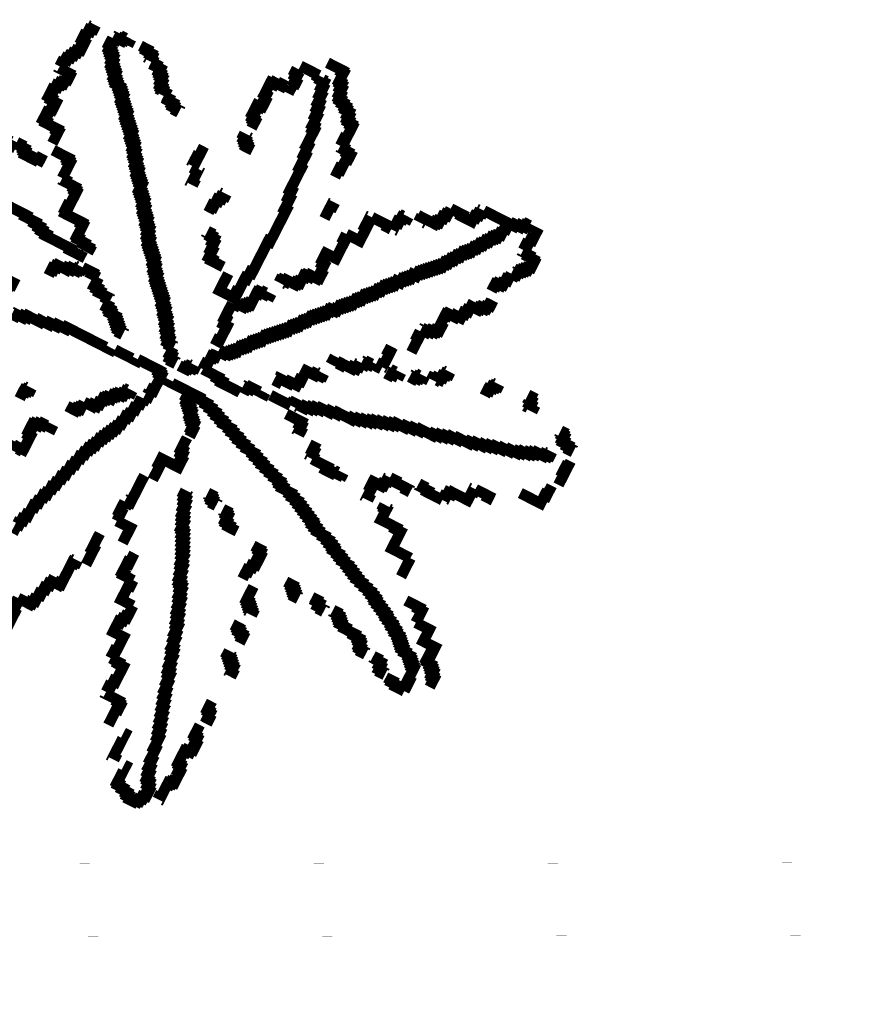
# Model space of a CAD drawing. Units: feet. Extents: x -491818 to -286365, y 123490 to 255537.
# Drawn here: x -363273 to -360378, y 184794 to 188181 of the extents above; entities that cross this region are included whole.
import ezdxf

# ---------------------------------------------------------------- set-up
doc = ezdxf.new("R2010")
doc.units = ezdxf.units.FT
doc.header["$LTSCALE"] = 20
doc.header["$MEASUREMENT"] = 0
for name, color, linetype, lineweight in [('10', 7, 'Continuous', 0), ('4', 7, 'Continuous', 0), ('9', 7, 'Continuous', 0)]:
    doc.layers.add(name, color=color, linetype=linetype, lineweight=lineweight)

# ---------------------------------------------------------------- blocks, each defined once
blk = doc.blocks.new('JARDIN')
at = {"layer": '4', "color": 3, "linetype": 'Continuous', "lineweight": 0, "const_width": 0.05}
for points in [[(-0.0447, 1.5464), (0.0335, 1.5464), (0.0335, 1.5377), (0.0421, 1.5377), (0.0421, 1.4943), (0.0508, 1.4943), (0.0508, 1.4856), (0.0595, 1.4856), (0.0595, 1.4682), (0.0682, 1.4682), (0.0682, 1.4422), (0.0769, 1.4422), (0.0769, 1.4248), (0.0856, 1.4248), (0.0856, 1.4161), (0.103, 1.4161), (0.103, 1.4074), (0.1203, 1.4074), (0.1203, 1.3987), (0.129, 1.3987), (0.129, 1.39), (0.1464, 1.39), (0.1464, 1.3727), (0.1551, 1.3727), (0.1551, 1.3553), (0.1638, 1.3553), (0.1638, 1.3466), (0.1811, 1.3466), (0.1811, 1.3379), (0.1898, 1.3379), (0.1898, 1.3205)], [(-0.149, 1.4769), (-0.0534, 1.4769)], [(-0.0534, 1.4769), (-0.0534, 1.4682), (-0.0361, 1.4682), (-0.0361, 1.4595), (-0.0187, 1.4595), (-0.0187, 1.4335), (-0.01, 1.4335), (-0.01, 1.3987), (-0.0013, 1.3987), (-0.0013, 1.364), (0.0074, 1.364), (0.0074, 1.3379), (0.0161, 1.3379), (0.0161, 1.3032), (0.0248, 1.3032), (0.0248, 1.2597), (0.0335, 1.2597), (0.0335, 1.2423), (0.0421, 1.2423), (0.0421, 1.1642), (0.0508, 1.1642), (0.0508, 1.1207), (0.0595, 1.1207), (0.0595, 1.0599), (0.0682, 1.0599), (0.0682, 0.947), (0.0769, 0.947), (0.0769, 0.9122), (0.0856, 0.9122), (0.0856, 0.8601), (0.0943, 0.8601), (0.0943, 0.695), (0.0856, 0.695), (0.0856, 0.5299), (0.0769, 0.5299), (0.0769, 0.4952), (0.0682, 0.4952), (0.0682, 0.417), (0.0595, 0.417), (0.0595, 0.3909), (0.0508, 0.3909)], [(-0.1577, 1.4595), (-0.1577, 1.4422), (-0.149, 1.4422), (-0.149, 1.4248), (-0.1403, 1.4248), (-0.1403, 1.3987), (-0.1316, 1.3987), (-0.1316, 1.3727)], [(-0.1403, 1.3727), (-0.1403, 1.364), (-0.1837, 1.364), (-0.1837, 1.3553), (-0.2185, 1.3553), (-0.2185, 1.3466), (-0.2359, 1.3466), (-0.2359, 1.2858), (-0.2272, 1.2858), (-0.2272, 1.2597), (-0.2185, 1.2597), (-0.2185, 1.2337), (-0.2272, 1.2337), (-0.2272, 1.225), (-0.2446, 1.225), (-0.2446, 1.1815), (-0.2359, 1.1815), (-0.2359, 1.1642), (-0.2272, 1.1642), (-0.2272, 1.1555), (-0.2185, 1.1555), (-0.2185, 1.1207)], [(0.1898, 1.3205), (0.1898, 1.2684), (0.1811, 1.2684), (0.1811, 1.2337)], [(1.1455, 1.3118), (1.1455, 1.3032), (1.1107, 1.3032), (1.1107, 1.2945), (1.102, 1.2945), (1.102, 1.2858), (1.0847, 1.2858), (1.0847, 1.2771), (1.0586, 1.2771), (1.0586, 1.2684), (1.0325, 1.2684)], [(1.1629, 1.3118), (1.1629, 1.251), (1.1542, 1.251), (1.1542, 1.2163), (1.1455, 1.2163), (1.1455, 1.1902)], [(1.0325, 1.2684), (1.0325, 1.2423), (1.0238, 1.2423), (1.0238, 1.2076), (1.0152, 1.2076), (1.0152, 1.1902), (1.0065, 1.1902), (1.0065, 1.1815), (0.9978, 1.1815), (0.9978, 1.1728), (0.9891, 1.1728), (0.9891, 1.1555), (0.9804, 1.1555), (0.9804, 1.1468), (0.9717, 1.1468), (0.9717, 1.1294), (0.963, 1.1294), (0.963, 1.1207), (0.9543, 1.1207), (0.9543, 1.1033), (0.9457, 1.1033), (0.9457, 1.0946), (0.937, 1.0946), (0.937, 1.0773), (0.9283, 1.0773), (0.9283, 1.0686), (0.9196, 1.0686), (0.9196, 1.0599), (0.9109, 1.0599), (0.9109, 1.0512), (0.9022, 1.0512), (0.9022, 1.0338), (0.8935, 1.0338), (0.8935, 1.0251), (0.8848, 1.0251), (0.8848, 1.0078), (0.8762, 1.0078), (0.8762, 0.9991), (0.8675, 0.9991), (0.8675, 0.9817), (0.8588, 0.9817), (0.8588, 0.973), (0.8501, 0.973), (0.8501, 0.9556), (0.8414, 0.9556), (0.8414, 0.947), (0.8327, 0.947), (0.8327, 0.9383), (0.824, 0.9383), (0.824, 0.9296), (0.8153, 0.9296), (0.8153, 0.9209), (0.8067, 0.9209), (0.8067, 0.9122), (0.798, 0.9122), (0.798, 0.9035), (0.7893, 0.9035), (0.7893, 0.8948), (0.7806, 0.8948), (0.7806, 0.8861), (0.7719, 0.8861), (0.7719, 0.8775), (0.7632, 0.8775), (0.7632, 0.8601), (0.7458, 0.8601), (0.7458, 0.8427), (0.7372, 0.8427), (0.7372, 0.834), (0.7285, 0.834), (0.7285, 0.8253), (0.7198, 0.8253), (0.7198, 0.8166), (0.7111, 0.8166), (0.7111, 0.7993), (0.6937, 0.7993), (0.6937, 0.7819), (0.685, 0.7819), (0.685, 0.7732), (0.6763, 0.7732), (0.6763, 0.7645), (0.6677, 0.7645), (0.6677, 0.7558), (0.659, 0.7558), (0.659, 0.7471), (0.6503, 0.7471), (0.6503, 0.7298), (0.6416, 0.7298), (0.6416, 0.7211), (0.6329, 0.7211), (0.6329, 0.7037), (0.6242, 0.7037), (0.6242, 0.695), (0.6155, 0.695), (0.6155, 0.6863), (0.6068, 0.6863), (0.6068, 0.6776), (0.5982, 0.6776), (0.5982, 0.669), (0.5895, 0.669), (0.5895, 0.6516), (0.5808, 0.6516), (0.5808, 0.6429), (0.5721, 0.6429), (0.5721, 0.6342), (0.5634, 0.6342), (0.5634, 0.6168), (0.5547, 0.6168), (0.5547, 0.6081), (0.546, 0.6081), (0.546, 0.5995), (0.5373, 0.5995), (0.5373, 0.5908), (0.5287, 0.5908), (0.5287, 0.5821), (0.52, 0.5821), (0.52, 0.5734), (0.5113, 0.5734), (0.5113, 0.556), (0.5026, 0.556), (0.5026, 0.5473), (0.4852, 0.5473), (0.4852, 0.5386), (0.4765, 0.5386), (0.4765, 0.5213), (0.4678, 0.5213), (0.4678, 0.5126), (0.4591, 0.5126), (0.4591, 0.5039), (0.4505, 0.5039), (0.4505, 0.4952), (0.4418, 0.4952), (0.4418, 0.4865), (0.4331, 0.4865), (0.4331, 0.4778), (0.4244, 0.4778), (0.4244, 0.4691), (0.4157, 0.4691), (0.4157, 0.4518), (0.407, 0.4518), (0.407, 0.4431), (0.3983, 0.4431), (0.3983, 0.4344), (0.3896, 0.4344), (0.3896, 0.417), (0.381, 0.417), (0.381, 0.4083), (0.3723, 0.4083), (0.3723, 0.3996), (0.3636, 0.3996), (0.3636, 0.3909), (0.3549, 0.3909), (0.3549, 0.3736), (0.3462, 0.3736), (0.3462, 0.3649), (0.3375, 0.3649), (0.3375, 0.3562), (0.3288, 0.3562), (0.3288, 0.3475), (0.3201, 0.3475), (0.3201, 0.3388), (0.3115, 0.3388), (0.3115, 0.3301), (0.3028, 0.3301), (0.3028, 0.3214), (0.2941, 0.3214), (0.2941, 0.3128), (0.2854, 0.3128), (0.2854, 0.3041), (0.2767, 0.3041), (0.2767, 0.2954), (0.268, 0.2954), (0.268, 0.278), (0.2593, 0.278), (0.2593, 0.2693), (0.2506, 0.2693), (0.2506, 0.2606), (0.242, 0.2606), (0.242, 0.2519), (0.2333, 0.2519), (0.2333, 0.2433), (0.2246, 0.2433), (0.2246, 0.2259), (0.2159, 0.2259), (0.2159, 0.2172), (0.2072, 0.2172), (0.2072, 0.2085), (0.1985, 0.2085), (0.1985, 0.1998), (0.1898, 0.1998), (0.1898, 0.1824), (0.1811, 0.1824), (0.1811, 0.1738), (0.1725, 0.1738), (0.1725, 0.1651), (0.1638, 0.1651), (0.1638, 0.1564), (0.1551, 0.1564), (0.1551, 0.1477), (0.1377, 0.1477), (0.1377, 0.139), (0.1116, 0.139)], [(0.9022, 1.2684), (0.9022, 1.2597), (0.8935, 1.2597), (0.8935, 1.2423), (0.8848, 1.2423), (0.8848, 1.225), (0.8762, 1.225), (0.8762, 1.1989), (0.8675, 1.1989)], [(0.9022, 1.2684), (1.0325, 1.2684)], [(-1.0699, 1.2163), (-1.0699, 1.1989), (-1.0786, 1.1989), (-1.0786, 1.1815), (-1.0873, 1.1815), (-1.0873, 1.1468), (-1.0959, 1.1468), (-1.0959, 1.1294), (-1.0873, 1.1294), (-1.0873, 1.1207), (-1.0786, 1.1207), (-1.0786, 1.086), (-1.0873, 1.086), (-1.0873, 1.0686), (-1.0959, 1.0686), (-1.0959, 1.0512), (-1.1046, 1.0512), (-1.1046, 1.0338), (-1.1133, 1.0338), (-1.1133, 1.0165), (-1.122, 1.0165), (-1.122, 0.9904), (-1.1307, 0.9904), (-1.1307, 0.973)], [(-0.8961, 1.2337), (-0.8961, 1.225), (-0.9222, 1.225), (-0.9222, 1.2163), (-0.9309, 1.2163), (-0.9309, 1.2076), (-0.9569, 1.2076), (-0.9569, 1.1989), (-0.9743, 1.1989)], [(-0.9743, 1.1989), (-0.9743, 1.1642), (-0.9656, 1.1642), (-0.9656, 1.1468), (-0.9569, 1.1468), (-0.9569, 1.1381), (-0.9483, 1.1381), (-0.9483, 1.1294), (-0.9396, 1.1294), (-0.9396, 1.1207), (-0.9309, 1.1207), (-0.9309, 1.1033), (-0.9222, 1.1033), (-0.9222, 1.086), (-0.9135, 1.086), (-0.9135, 1.0773), (-0.9048, 1.0773), (-0.9048, 1.0686), (-0.8961, 1.0686), (-0.8961, 1.0599), (-0.8874, 1.0599), (-0.8874, 1.0425), (-0.8788, 1.0425), (-0.8788, 1.0338), (-0.8701, 1.0338), (-0.8701, 1.0251), (-0.8614, 1.0251), (-0.8614, 1.0165), (-0.844, 1.0165), (-0.844, 1.0078), (-0.8353, 1.0078), (-0.8353, 0.9991), (-0.8266, 0.9991), (-0.8266, 0.9904), (-0.8179, 0.9904), (-0.8179, 0.9817), (-0.8093, 0.9817), (-0.8093, 0.9643), (-0.8006, 0.9643), (-0.8006, 0.9556), (-0.7919, 0.9556), (-0.7919, 0.947), (-0.7832, 0.947), (-0.7832, 0.9383), (-0.7745, 0.9383), (-0.7745, 0.9296), (-0.7658, 0.9296), (-0.7658, 0.9209), (-0.7571, 0.9209), (-0.7571, 0.9035), (-0.7484, 0.9035), (-0.7484, 0.8948), (-0.7398, 0.8948), (-0.7398, 0.8861), (-0.7311, 0.8861), (-0.7311, 0.8775), (-0.7224, 0.8775), (-0.7224, 0.8688), (-0.7137, 0.8688), (-0.7137, 0.8601), (-0.705, 0.8601), (-0.705, 0.8514), (-0.6963, 0.8514), (-0.6963, 0.834), (-0.6876, 0.834), (-0.6876, 0.8253), (-0.6789, 0.8253), (-0.6789, 0.8166), (-0.6703, 0.8166), (-0.6703, 0.808), (-0.6616, 0.808), (-0.6616, 0.7906), (-0.6529, 0.7906), (-0.6529, 0.7819), (-0.6442, 0.7819), (-0.6442, 0.7645), (-0.6355, 0.7645), (-0.6355, 0.7558), (-0.6268, 0.7558), (-0.6268, 0.7471), (-0.6181, 0.7471), (-0.6181, 0.7298), (-0.6094, 0.7298), (-0.6094, 0.7211), (-0.6008, 0.7211), (-0.6008, 0.7124), (-0.5921, 0.7124), (-0.5921, 0.695), (-0.5834, 0.695), (-0.5834, 0.6863), (-0.5747, 0.6863), (-0.5747, 0.6776), (-0.566, 0.6776), (-0.566, 0.669), (-0.5573, 0.669), (-0.5573, 0.6603), (-0.5486, 0.6603), (-0.5486, 0.6342), (-0.5399, 0.6342), (-0.5399, 0.6255), (-0.5312, 0.6255), (-0.5312, 0.6168), (-0.5226, 0.6168), (-0.5226, 0.6081), (-0.5139, 0.6081), (-0.5139, 0.5995), (-0.5052, 0.5995), (-0.5052, 0.5821), (-0.4965, 0.5821), (-0.4965, 0.5734), (-0.4878, 0.5734), (-0.4878, 0.556), (-0.4791, 0.556), (-0.4791, 0.5473), (-0.4704, 0.5473), (-0.4704, 0.5386), (-0.4617, 0.5386), (-0.4617, 0.5299), (-0.4531, 0.5299), (-0.4531, 0.5126), (-0.4444, 0.5126), (-0.4444, 0.5039), (-0.4357, 0.5039), (-0.4357, 0.4952), (-0.427, 0.4952), (-0.427, 0.4778), (-0.4183, 0.4778), (-0.4183, 0.4604), (-0.4096, 0.4604), (-0.4096, 0.4518), (-0.4009, 0.4518), (-0.4009, 0.4344), (-0.3922, 0.4344), (-0.3922, 0.4257), (-0.3836, 0.4257), (-0.3836, 0.417), (-0.3749, 0.417), (-0.3749, 0.4083), (-0.3662, 0.4083), (-0.3662, 0.3996), (-0.3575, 0.3996), (-0.3575, 0.3909), (-0.3488, 0.3909), (-0.3488, 0.3823), (-0.3401, 0.3823), (-0.3401, 0.3649), (-0.3314, 0.3649), (-0.3314, 0.3562), (-0.3227, 0.3562), (-0.3227, 0.3388), (-0.3141, 0.3388), (-0.3141, 0.3301), (-0.3054, 0.3301), (-0.3054, 0.3214), (-0.2967, 0.3214), (-0.2967, 0.3041), (-0.288, 0.3041), (-0.288, 0.2954), (-0.2793, 0.2954), (-0.2793, 0.2867), (-0.2706, 0.2867), (-0.2706, 0.278), (-0.2619, 0.278), (-0.2619, 0.2693), (-0.2532, 0.2693), (-0.2532, 0.2606), (-0.2446, 0.2606), (-0.2446, 0.2519), (-0.2359, 0.2519), (-0.2359, 0.2433), (-0.2272, 0.2433), (-0.2272, 0.2346), (-0.2185, 0.2346), (-0.2185, 0.2172), (-0.2098, 0.2172), (-0.2098, 0.2085), (-0.2011, 0.2085), (-0.2011, 0.1998), (-0.1924, 0.1998), (-0.1924, 0.1824), (-0.1837, 0.1824), (-0.1837, 0.1738), (-0.1751, 0.1738), (-0.1751, 0.1651), (-0.1664, 0.1651), (-0.1664, 0.1477), (-0.1577, 0.1477), (-0.1577, 0.139), (-0.149, 0.139), (-0.149, 0.1216), (-0.1403, 0.1216), (-0.1403, 0.1129), (-0.1316, 0.1129), (-0.1316, 0.0956), (-0.1229, 0.0956), (-0.1229, 0.0869), (-0.1142, 0.0869), (-0.1142, 0.0695), (-0.0969, 0.0695), (-0.0969, 0.0608), (-0.0795, 0.0608)], [(-0.844, 1.225), (-0.8093, 1.225), (-0.8093, 1.2163), (-0.7832, 1.2163), (-0.7832, 1.2076), (-0.7745, 1.2076), (-0.7745, 1.1902), (-0.7658, 1.1902), (-0.7658, 1.1815)], [(0.1811, 1.2337), (0.1985, 1.2337), (0.1985, 1.225), (0.2246, 1.225), (0.2246, 1.2163), (0.242, 1.2163), (0.242, 1.1989), (0.2333, 1.1989), (0.2333, 1.1381), (0.2246, 1.1381), (0.2246, 1.0946)], [(0.7632, 1.2076), (0.7632, 1.1728), (0.7545, 1.1728), (0.7545, 1.1555), (0.7458, 1.1555), (0.7458, 1.1294), (0.7372, 1.1294), (0.7372, 1.1207), (0.7285, 1.1207), (0.7285, 1.112), (0.6677, 1.112), (0.6677, 1.0946), (0.659, 1.0946), (0.659, 1.086)], [(0.7632, 1.2076), (0.824, 1.2076), (0.824, 1.1989), (0.8675, 1.1989)], [(-0.7658, 1.1815), (-0.7398, 1.1815), (-0.7398, 1.1728), (-0.7137, 1.1728), (-0.7137, 1.1555), (-0.705, 1.1555), (-0.705, 1.1468), (-0.6963, 1.1468), (-0.6963, 1.1381), (-0.6876, 1.1381), (-0.6876, 1.1207), (-0.6789, 1.1207), (-0.6789, 1.1033), (-0.6703, 1.1033), (-0.6703, 1.0946), (-0.6616, 1.0946), (-0.6616, 1.086), (-0.6442, 1.086), (-0.6442, 1.0686)], [(1.1455, 1.1902), (1.1542, 1.1902), (1.1542, 1.1815), (1.1802, 1.1815), (1.1802, 1.1728), (1.2063, 1.1728), (1.2063, 1.1642), (1.215, 1.1642), (1.215, 1.1555)], [(1.215, 1.1555), (1.215, 1.1381), (1.2063, 1.1381), (1.2063, 1.1207), (1.1976, 1.1207), (1.1976, 1.112), (1.1889, 1.112), (1.1889, 1.1033), (1.1802, 1.1033), (1.1802, 1.0946), (1.1715, 1.0946), (1.1715, 1.0773), (1.1629, 1.0773), (1.1629, 1.0686), (1.1455, 1.0686)], [(-0.6442, 1.0686), (-0.6181, 1.0686), (-0.6181, 1.0599), (-0.5921, 1.0599), (-0.5921, 1.0512), (-0.5834, 1.0512), (-0.5834, 1.0425), (-0.5573, 1.0425), (-0.5573, 1.0338), (-0.5486, 1.0338)], [(-0.2359, 1.086), (-0.2359, 1.0773), (-0.2272, 1.0773), (-0.2272, 1.0599), (-0.2185, 1.0599), (-0.2185, 1.0512), (-0.2098, 1.0512), (-0.2098, 1.0425), (-0.2011, 1.0425), (-0.2011, 1.0338), (-0.1924, 1.0338), (-0.1924, 1.0078)], [(0.6068, 1.086), (0.6068, 1.0773), (0.5895, 1.0773), (0.5895, 1.0686), (0.5808, 1.0686), (0.5808, 1.0425), (0.5721, 1.0425), (0.5721, 1.0078), (0.5634, 1.0078), (0.5634, 0.9991)], [(1.1455, 1.0686), (1.1455, 1.0338), (1.1368, 1.0338), (1.1368, 1.0078), (1.1281, 1.0078), (1.1281, 0.9991), (1.1107, 0.9991), (1.1107, 0.9904), (1.102, 0.9904), (1.102, 0.9556)], [(-1.1307, 0.973), (-1.122, 0.973), (-1.122, 0.9643), (-1.0786, 0.9643), (-1.0786, 0.9556), (-1.0699, 0.9556), (-1.0699, 0.9383), (-1.0786, 0.9383), (-1.0786, 0.9122), (-1.0873, 0.9122), (-1.0873, 0.9035), (-1.0959, 0.9035), (-1.0959, 0.8861), (-1.1046, 0.8861), (-1.1046, 0.8601), (-1.1133, 0.8601), (-1.1133, 0.8253), (-1.0959, 0.8253), (-1.0959, 0.8166), (-1.0699, 0.8166), (-1.0699, 0.808)], [(0.2767, 0.9904), (0.2767, 0.973), (0.268, 0.973), (0.268, 0.9035)], [(0.4591, 1.0078), (0.4591, 0.9991), (0.4505, 0.9991), (0.4505, 0.9556), (0.4591, 0.9556), (0.4591, 0.8861), (0.3896, 0.8861)], [(0.4591, 1.0078), (0.546, 1.0078), (0.546, 0.9991), (0.5634, 0.9991)], [(-0.3749, 0.947), (-0.3749, 0.8861), (-0.3836, 0.8861), (-0.3836, 0.8601), (-0.3749, 0.8601), (-0.3749, 0.8427)], [(0.3896, 0.8861), (0.3896, 0.8601), (0.3983, 0.8601), (0.3983, 0.7645), (0.3462, 0.7645), (0.3462, 0.7558)], [(1.1281, 0.9209), (1.1281, 0.8948), (1.1194, 0.8948), (1.1194, 0.8775), (1.1107, 0.8775), (1.1107, 0.8688), (1.0934, 0.8688), (1.0934, 0.8601), (1.0847, 0.8601), (1.0847, 0.8514), (1.0499, 0.8514), (1.0499, 0.8253), (1.0412, 0.8253), (1.0412, 0.808), (1.0325, 0.808), (1.0325, 0.7819), (1.0065, 0.7819), (1.0065, 0.7732), (0.9717, 0.7732), (0.9717, 0.7645), (0.963, 0.7645), (0.963, 0.7471)], [(-0.3575, 0.8427), (-0.3575, 0.834), (-0.3488, 0.834), (-0.3488, 0.7732), (-0.3401, 0.7732), (-0.3401, 0.7645)], [(-1.0699, 0.808), (-1.0699, 0.7819), (-1.0786, 0.7819), (-1.0786, 0.7558), (-1.0873, 0.7558), (-1.0873, 0.7298)], [(-0.1837, 0.7993), (-0.1837, 0.7906), (-0.1924, 0.7906), (-0.1924, 0.7732), (-0.2011, 0.7732), (-0.2011, 0.7558), (-0.2098, 0.7558), (-0.2098, 0.7211), (-0.2185, 0.7211), (-0.2185, 0.6863)], [(0.3462, 0.7558), (0.3462, 0.7298), (0.3549, 0.7298), (0.3549, 0.7124), (0.3636, 0.7124), (0.3636, 0.669), (0.3723, 0.669), (0.3723, 0.6516), (0.3636, 0.6516), (0.3636, 0.6429), (0.3288, 0.6429), (0.3288, 0.6342), (0.3115, 0.6342), (0.3115, 0.6255), (0.3028, 0.6255), (0.3028, 0.5908), (0.2941, 0.5908), (0.2941, 0.5821), (0.2854, 0.5821), (0.2854, 0.5734), (0.242, 0.5734), (0.242, 0.5647), (0.2246, 0.5647), (0.2246, 0.556), (0.2159, 0.556), (0.2159, 0.5473)], [(0.963, 0.7471), (0.963, 0.7037), (0.9717, 0.7037), (0.9717, 0.6863), (0.963, 0.6863), (0.963, 0.6776), (0.9543, 0.6776), (0.9543, 0.669), (0.937, 0.669), (0.937, 0.6603), (0.9196, 0.6603), (0.9196, 0.6516), (0.9022, 0.6516), (0.9022, 0.6429), (0.8935, 0.6429)], [(-1.0873, 0.7298), (-1.0873, 0.7211), (-1.0699, 0.7211), (-1.0699, 0.7124), (-1.0091, 0.7124), (-1.0091, 0.7037), (-1.0004, 0.7037), (-1.0004, 0.6429)], [(-0.983, 0.6168), (-0.9048, 0.6168), (-0.9048, 0.6081), (-0.8961, 0.6081), (-0.8961, 0.5995), (-0.8874, 0.5995), (-0.8874, 0.5213)], [(-0.1837, 0.6081), (-0.1751, 0.6081), (-0.1751, 0.5995), (-0.1577, 0.5995), (-0.1577, 0.5908), (-0.1403, 0.5908), (-0.1403, 0.5734), (-0.1316, 0.5734), (-0.1316, 0.5386), (-0.1229, 0.5386), (-0.1229, 0.5039), (-0.1056, 0.5039), (-0.1056, 0.4952), (-0.0447, 0.4952)], [(0.8935, 0.6429), (0.8935, 0.6168), (0.9022, 0.6168), (0.9022, 0.5386)], [(1.4669, 0.6081), (1.4843, 0.6081), (1.4843, 0.5908), (1.493, 0.5908), (1.493, 0.5734), (1.5017, 0.5734), (1.5017, 0.556), (1.519, 0.556), (1.519, 0.5473)], [(-1.1481, 0.5734), (-1.1481, 0.5647), (-1.1655, 0.5647), (-1.1655, 0.5473), (-1.1741, 0.5473), (-1.1741, 0.5386), (-1.1828, 0.5386), (-1.1828, 0.5213), (-1.2176, 0.5213), (-1.2176, 0.5299), (-1.2263, 0.5299), (-1.2263, 0.5386), (-1.2436, 0.5386), (-1.2436, 0.5473), (-1.2523, 0.5473), (-1.2523, 0.556), (-1.261, 0.556), (-1.261, 0.5647), (-1.2871, 0.5647)], [(-1.1481, 0.5734), (-1.1307, 0.5734), (-1.1307, 0.5647), (-1.1046, 0.5647), (-1.1046, 0.556), (-1.0959, 0.556), (-1.0959, 0.5473), (-1.0873, 0.5473), (-1.0873, 0.5386), (-1.0438, 0.5386), (-1.0438, 0.5473), (-1.0178, 0.5473), (-1.0178, 0.556), (-0.9917, 0.556)], [(1.3279, 0.5908), (1.3279, 0.5821), (1.3192, 0.5821), (1.3192, 0.5734), (1.3105, 0.5734), (1.3105, 0.5647), (1.3019, 0.5647), (1.3019, 0.5473), (1.2932, 0.5473), (1.2932, 0.5386), (1.2671, 0.5386)], [(-0.8874, 0.5213), (-0.8701, 0.5213), (-0.8701, 0.5126), (-0.8179, 0.5126), (-0.8179, 0.5039), (-0.8093, 0.5039), (-0.8093, 0.4952), (-0.8006, 0.4952), (-0.8006, 0.417), (-0.8093, 0.417), (-0.8093, 0.3996), (-0.8006, 0.3996), (-0.8006, 0.3823), (-0.7137, 0.3823), (-0.7137, 0.3736), (-0.705, 0.3736), (-0.705, 0.3128), (-0.6963, 0.3128), (-0.6963, 0.3041), (-0.6616, 0.3041), (-0.6616, 0.2954), (-0.6355, 0.2954), (-0.6355, 0.2867), (-0.6268, 0.2867), (-0.6268, 0.2693)], [(0.8067, 0.5213), (0.8067, 0.4952), (0.8153, 0.4952), (0.8153, 0.4257), (0.8067, 0.4257), (0.8067, 0.417)], [(1.102, 0.5386), (1.102, 0.5299), (1.0934, 0.5299), (1.0934, 0.5213), (1.0847, 0.5213), (1.0847, 0.5039), (1.076, 0.5039), (1.076, 0.4865), (1.0586, 0.4865), (1.0586, 0.4778), (1.0412, 0.4778), (1.0412, 0.4691)], [(1.771, 0.4691), (1.7536, 0.4691), (1.7536, 0.4778), (1.7362, 0.4778), (1.7362, 0.4865), (1.7102, 0.4865), (1.7102, 0.4952), (1.7015, 0.4952), (1.7015, 0.5126), (1.6928, 0.5126), (1.6928, 0.5213), (1.6841, 0.5213), (1.6841, 0.5299), (1.6754, 0.5299)], [(-0.01, 0.4778), (-0.01, 0.3909), (0.0508, 0.3909)], [(0.2072, 0.4865), (0.2072, 0.4778), (0.1811, 0.4778), (0.1811, 0.4691), (0.1551, 0.4691), (0.1551, 0.4604), (0.1464, 0.4604), (0.1464, 0.3996), (0.1377, 0.3996), (0.1377, 0.3909), (0.129, 0.3909), (0.129, 0.3823), (0.1203, 0.3823), (0.1203, 0.3736), (0.0856, 0.3736), (0.0856, 0.3649), (0.0682, 0.3649)], [(0.9022, 0.4344), (0.9022, 0.4257), (0.8762, 0.4257), (0.8762, 0.4083), (0.8588, 0.4083), (0.8588, 0.3996), (0.8414, 0.3996)], [(1.0065, 0.4691), (1.0065, 0.4604), (0.9891, 0.4604), (0.9891, 0.4518), (0.9804, 0.4518), (0.9804, 0.4431), (0.963, 0.4431), (0.963, 0.4344), (0.9457, 0.4344)], [(1.6841, 0.4257), (1.6841, 0.4083), (1.6754, 0.4083), (1.6754, 0.3996), (1.6581, 0.3996), (1.6581, 0.3909), (1.6233, 0.3909), (1.6233, 0.3823), (1.6059, 0.3823), (1.6059, 0.3736), (1.5885, 0.3736), (1.5885, 0.3649), (1.5625, 0.3649), (1.5625, 0.3562), (1.5451, 0.3562), (1.5451, 0.3475), (1.5104, 0.3475), (1.5104, 0.3388), (1.4756, 0.3388), (1.4756, 0.3301), (1.4409, 0.3301), (1.4409, 0.3214), (1.4148, 0.3214), (1.4148, 0.3128), (1.3887, 0.3128), (1.3887, 0.3041), (1.354, 0.3041), (1.354, 0.2954), (1.3279, 0.2954), (1.3279, 0.2867), (1.2758, 0.2867), (1.2758, 0.278), (1.241, 0.278), (1.241, 0.2693), (1.215, 0.2693), (1.215, 0.2606), (1.1889, 0.2606), (1.1889, 0.2519), (1.1629, 0.2519), (1.1629, 0.2433), (1.102, 0.2433), (1.102, 0.2346), (1.0673, 0.2346), (1.0673, 0.2259), (1.0325, 0.2259), (1.0325, 0.2172), (0.9891, 0.2172), (0.9891, 0.2085), (0.9717, 0.2085), (0.9717, 0.1998), (0.9457, 0.1998), (0.9457, 0.1911), (0.9196, 0.1911), (0.9196, 0.1824), (0.8935, 0.1824), (0.8935, 0.1738), (0.8762, 0.1738), (0.8762, 0.1651), (0.8501, 0.1651), (0.8501, 0.1564), (0.824, 0.1564), (0.824, 0.1477), (0.798, 0.1477), (0.798, 0.139), (0.7285, 0.139), (0.7285, 0.1303), (0.6937, 0.1303), (0.6937, 0.1216), (0.6503, 0.1216), (0.6503, 0.1129), (0.6242, 0.1129), (0.6242, 0.1043), (0.6068, 0.1043), (0.6068, 0.0956), (0.5808, 0.0956), (0.5808, 0.0869), (0.5287, 0.0869), (0.5287, 0.0782), (0.52, 0.0782), (0.52, 0.0695)], [(0.7198, 0.3909), (0.7198, 0.3736), (0.7111, 0.3736), (0.7111, 0.3562), (0.6937, 0.3562), (0.6937, 0.3475), (0.6416, 0.3475), (0.6416, 0.3388), (0.5982, 0.3388), (0.5982, 0.3214)], [(0.7893, 0.417), (0.7893, 0.4083), (0.7545, 0.4083), (0.7545, 0.3996), (0.7372, 0.3996), (0.7372, 0.3909), (0.7198, 0.3909)], [(1.7797, 0.4257), (1.7797, 0.3909), (1.771, 0.3909), (1.771, 0.3649), (1.7797, 0.3649), (1.7797, 0.3041)], [(0.0682, 0.3649), (0.0682, 0.2867), (0.0769, 0.2867), (0.0769, 0.2606), (0.0943, 0.2606), (0.0943, 0.1824), (0.0856, 0.1824), (0.0856, 0.1564)], [(-1.3479, 0.3041), (-1.122, 0.3041), (-1.122, 0.2954), (-0.9569, 0.2954), (-0.9569, 0.2867), (-0.9048, 0.2867), (-0.9048, 0.278), (-0.8788, 0.278), (-0.8788, 0.2693), (-0.8614, 0.2693), (-0.8614, 0.2606), (-0.8353, 0.2606), (-0.8353, 0.2519), (-0.705, 0.2519), (-0.705, 0.2433), (-0.6268, 0.2433)], [(0.5895, 0.2693), (0.5895, 0.2606), (0.5808, 0.2606), (0.5808, 0.2519), (0.5547, 0.2519), (0.5547, 0.2433), (0.5113, 0.2433), (0.5113, 0.2346)], [(1.7536, 0.2867), (1.7536, 0.2346), (1.7449, 0.2346), (1.7449, 0.1911), (1.6407, 0.1911)], [(0.5113, 0.2346), (0.5113, 0.1911), (0.5026, 0.1911), (0.5026, 0.1651), (0.4678, 0.1651), (0.4678, 0.1564), (0.4157, 0.1564), (0.4157, 0.139), (0.3983, 0.139)], [(-0.6181, 0.1998), (-0.6181, 0.1911), (-0.6268, 0.1911), (-0.6268, 0.1824), (-0.6355, 0.1824), (-0.6355, 0.1738), (-0.6616, 0.1738), (-0.6616, 0.1651), (-0.6789, 0.1651), (-0.6789, 0.1564), (-0.7224, 0.1564), (-0.7224, 0.1477), (-0.7311, 0.1477), (-0.7311, 0.1303), (-0.7398, 0.1303), (-0.7398, 0.0956)], [(-0.6181, 0.1998), (-0.566, 0.1998), (-0.566, 0.1911), (-0.5312, 0.1911)], [(-0.5312, 0.1911), (-0.5312, 0.1477), (-0.5139, 0.1477), (-0.5139, 0.139), (-0.4965, 0.139), (-0.4965, 0.1303), (-0.4531, 0.1303), (-0.4531, 0.1216), (-0.4357, 0.1216)], [(-0.4357, 0.1216), (-0.4357, 0.0869), (-0.4183, 0.0869), (-0.4183, 0.0782), (-0.4096, 0.0782), (-0.4096, 0.0695), (-0.3836, 0.0695), (-0.3836, 0.0608), (-0.3749, 0.0608), (-0.3749, 0.0521), (-0.3662, 0.0521), (-0.3662, 0.0434), (-0.3575, 0.0434), (-0.3575, 0.0348), (-0.3488, 0.0348), (-0.3488, 0.0261), (-0.3401, 0.0261), (-0.3401, 0.0174), (-0.3227, 0.0174), (-0.3227, 0.0087), (-0.3141, 0.0087)], [(0.1116, 0.139), (0.1116, 0.1129), (0.103, 0.1129), (0.103, 0.1043), (0.0943, 0.1043), (0.0943, 0.0608), (0.0856, 0.0608), (0.0856, 0.0348)], [(1.4495, 0.1129), (1.4495, 0.1043), (1.4409, 0.1043), (1.4409, 0.0521), (1.3627, 0.0521), (1.3627, 0.0434), (1.3453, 0.0434), (1.3453, 0.0174), (1.3366, 0.0174), (1.3366, 0)], [(1.4495, 0.1129), (1.519, 0.1129), (1.519, 0.1043), (1.5451, 0.1043)], [(0.3896, 0.0695), (0.3896, 0.0608), (0.3201, 0.0608), (0.3201, 0.0521), (0.3028, 0.0521), (0.3028, 0.0434), (0.2854, 0.0434)], [(0.4157, 0.0695), (0.52, 0.0695)], [(-0.0795, 0.0608), (-0.0795, 0.0261), (-0.0708, 0.0261), (-0.0708, 0.0087), (-0.0534, 0.0087), (-0.0534, 0), (-0.0361, 0)], [(0.0508, 0.0348), (0.0508, 0.0261), (0.0421, 0.0261), (0.0421, 0.0174), (0.0248, 0.0174), (0.0248, 0.0087), (0.0161, 0.0087), (0.0161, 0), (-0.0187, 0)], [(0.0856, 0.0348), (0.1638, 0.0348), (0.1638, 0.0261), (0.1898, 0.0261), (0.1898, 0.0174), (0.2854, 0.0174)], [(0.52, 0.0261), (0.5982, 0.0261), (0.5982, 0.0087), (0.6068, 0.0087), (0.6068, -0.0174), (0.6155, -0.0174), (0.6155, -0.0348)], [(-0.8701, 0.0174), (-0.8701, -0.0174), (-0.8788, -0.0174), (-0.8788, -0.0348), (-0.9483, -0.0348), (-0.9483, -0.0174)], [(1.076, -0.0174), (1.076, -0.0348), (1.0673, -0.0348), (1.0673, -0.0608), (1.0586, -0.0608), (1.0586, -0.0695), (1.0152, -0.0695), (1.0152, -0.0782)], [(1.076, -0.0174), (1.102, -0.0174), (1.102, -0.0261), (1.1715, -0.0261), (1.1715, -0.0348), (1.1889, -0.0348)], [(1.2063, 0.0174), (1.2237, 0.0174), (1.2237, 0.0087), (1.2584, 0.0087), (1.2584, 0), (1.3366, 0)], [(-0.3314, -0.0695), (-0.3314, -0.0782), (-0.5573, -0.0782), (-0.5573, -0.0869), (-0.6008, -0.0869), (-0.6008, -0.0956), (-0.6355, -0.0956), (-0.6355, -0.1043), (-0.6789, -0.1043), (-0.6789, -0.1129), (-0.7398, -0.1129), (-0.7398, -0.1216), (-0.7571, -0.1216), (-0.7571, -0.1303), (-0.7919, -0.1303), (-0.7919, -0.139), (-0.8093, -0.139)], [(-0.2011, -0.0608), (-0.2011, -0.0695), (-0.3141, -0.0695)], [(-0.2011, -0.0608), (-0.0882, -0.0608), (-0.0882, -0.0695), (-0.0795, -0.0695), (-0.0795, -0.0782), (-0.0708, -0.0782), (-0.0708, -0.0869)], [(0.7024, -0.0261), (0.7024, -0.0695), (0.7111, -0.0695), (0.7111, -0.0956), (0.7198, -0.0956), (0.7198, -0.1043)], [(-0.0708, -0.0869), (-0.0708, -0.1564), (-0.0795, -0.1564), (-0.0795, -0.1911), (-0.0882, -0.1911), (-0.0882, -0.2085), (-0.0969, -0.2085)], [(-0.0361, -0.0782), (-0.0361, -0.0869), (0.0769, -0.0869)], [(0.0769, -0.0869), (0.129, -0.0869), (0.129, -0.0956), (0.1725, -0.0956), (0.1725, -0.1043), (0.1985, -0.1043), (0.1985, -0.1129), (0.2246, -0.1129), (0.2246, -0.1216), (0.242, -0.1216), (0.242, -0.1303), (0.268, -0.1303), (0.268, -0.139), (0.2854, -0.139), (0.2854, -0.1477), (0.3201, -0.1477), (0.3201, -0.1564), (0.3375, -0.1564), (0.3375, -0.1651), (0.3636, -0.1651), (0.3636, -0.1738), (0.381, -0.1738), (0.381, -0.1824), (0.407, -0.1824), (0.407, -0.1911), (0.4331, -0.1911), (0.4331, -0.1998), (0.4678, -0.1998), (0.4678, -0.2085), (0.4852, -0.2085), (0.4852, -0.2172), (0.5113, -0.2172), (0.5113, -0.2259), (0.5287, -0.2259), (0.5287, -0.2346), (0.5547, -0.2346), (0.5547, -0.2433), (0.5808, -0.2433), (0.5808, -0.2519), (0.6068, -0.2519), (0.6068, -0.2606), (0.6329, -0.2606), (0.6329, -0.2693), (0.6416, -0.2693), (0.6416, -0.278), (0.659, -0.278), (0.659, -0.2867), (0.7024, -0.2867), (0.7024, -0.2954), (0.7198, -0.2954), (0.7198, -0.3041), (0.7458, -0.3041), (0.7458, -0.3128), (0.7632, -0.3128), (0.7632, -0.3214), (0.7806, -0.3214), (0.7806, -0.3301), (0.798, -0.3301), (0.798, -0.3388), (0.8153, -0.3388), (0.8153, -0.3475), (0.8327, -0.3475), (0.8327, -0.3562), (0.8501, -0.3562), (0.8501, -0.3649), (0.8588, -0.3649), (0.8588, -0.3736), (0.8762, -0.3736), (0.8762, -0.3823), (0.8935, -0.3823), (0.8935, -0.3909), (0.9283, -0.3909), (0.9283, -0.3996), (0.9543, -0.3996), (0.9543, -0.4083), (0.9717, -0.4083), (0.9717, -0.417), (0.9891, -0.417), (0.9891, -0.4257), (0.9978, -0.4257), (0.9978, -0.4344), (1.0238, -0.4344), (1.0238, -0.4431), (1.0412, -0.4431), (1.0412, -0.4518), (1.0586, -0.4518), (1.0586, -0.4604), (1.0847, -0.4604), (1.0847, -0.4691), (1.102, -0.4691), (1.102, -0.4778), (1.1194, -0.4778), (1.1194, -0.4865), (1.1368, -0.4865), (1.1368, -0.4952), (1.1542, -0.4952), (1.1542, -0.5039), (1.1802, -0.5039), (1.1802, -0.5126), (1.2063, -0.5126), (1.2063, -0.5213), (1.2324, -0.5213), (1.2324, -0.5299), (1.2497, -0.5299), (1.2497, -0.5386), (1.2671, -0.5386), (1.2671, -0.5473), (1.2758, -0.5473), (1.2758, -0.556), (1.2932, -0.556), (1.2932, -0.5647), (1.3105, -0.5647), (1.3105, -0.5734), (1.3279, -0.5734), (1.3279, -0.5821), (1.3453, -0.5821), (1.3453, -0.5908), (1.354, -0.5908), (1.354, -0.5995), (1.3714, -0.5995), (1.3714, -0.6081), (1.3887, -0.6081), (1.3887, -0.6168), (1.3974, -0.6168), (1.3974, -0.6255), (1.4148, -0.6255), (1.4148, -0.6342), (1.4235, -0.6342), (1.4235, -0.6429), (1.4409, -0.6429), (1.4409, -0.6516), (1.4495, -0.6516), (1.4495, -0.6603), (1.4582, -0.6603), (1.4582, -0.669), (1.4669, -0.669), (1.4669, -0.6776), (1.4756, -0.6776), (1.4756, -0.6863), (1.4843, -0.6863), (1.4843, -0.695), (1.5017, -0.695), (1.5017, -0.7037), (1.5277, -0.7037), (1.5277, -0.7124), (1.5364, -0.7124), (1.5364, -0.7211), (1.5451, -0.7211), (1.5451, -0.7298), (1.5538, -0.7298), (1.5538, -0.7385), (1.5625, -0.7385), (1.5625, -0.7471), (1.5712, -0.7471), (1.5712, -0.808), (1.5799, -0.808), (1.5799, -0.8601)], [(0.0769, -0.0869), (0.0769, -0.1129), (0.0856, -0.1129), (0.0856, -0.1303), (0.0943, -0.1303), (0.0943, -0.139), (0.103, -0.139), (0.103, -0.1477), (0.1116, -0.1477), (0.1116, -0.1564), (0.1203, -0.1564), (0.1203, -0.1651), (0.129, -0.1651), (0.129, -0.1824), (0.1377, -0.1824), (0.1377, -0.1911), (0.1464, -0.1911), (0.1464, -0.1998), (0.1551, -0.1998), (0.1551, -0.2085), (0.1638, -0.2085), (0.1638, -0.2346), (0.1725, -0.2346), (0.1725, -0.2693)], [(0.7198, -0.1043), (0.798, -0.1043), (0.798, -0.1216), (0.8067, -0.1216)], [(0.8762, -0.0956), (0.8762, -0.1043), (0.8588, -0.1043), (0.8588, -0.1129), (0.824, -0.1129), (0.824, -0.1216), (0.8067, -0.1216)], [(1.0152, -0.0782), (1.0152, -0.0956), (1.0238, -0.0956), (1.0238, -0.1477), (1.0325, -0.1477), (1.0325, -0.1564)], [(1.1107, -0.139), (1.1107, -0.1477), (1.1194, -0.1477), (1.1194, -0.1564), (1.1281, -0.1564), (1.1281, -0.2085), (1.2063, -0.2085), (1.2063, -0.2172), (1.2324, -0.2172), (1.2324, -0.3041), (1.3279, -0.3041)], [(-0.1577, -0.1998), (-0.1577, -0.2085), (-0.1751, -0.2085), (-0.1751, -0.2172), (-0.1837, -0.2172), (-0.1837, -0.2346), (-0.1924, -0.2346), (-0.1924, -0.2433), (-0.2098, -0.2433), (-0.2098, -0.2519), (-0.2185, -0.2519), (-0.2185, -0.2606), (-0.2272, -0.2606), (-0.2272, -0.278), (-0.2446, -0.278), (-0.2446, -0.2867), (-0.2532, -0.2867), (-0.2532, -0.2954), (-0.2619, -0.2954), (-0.2619, -0.3214), (-0.2706, -0.3214), (-0.2706, -0.3388), (-0.288, -0.3388), (-0.288, -0.3475), (-0.3314, -0.3475)], [(-0.0969, -0.2085), (-0.0969, -0.2346), (-0.1056, -0.2346), (-0.1056, -0.2693), (-0.1142, -0.2693), (-0.1142, -0.3041), (-0.1229, -0.3041), (-0.1229, -0.3214), (-0.1316, -0.3214), (-0.1316, -0.3562), (-0.1403, -0.3562), (-0.1403, -0.3823), (-0.149, -0.3823), (-0.149, -0.3996), (-0.1577, -0.3996), (-0.1577, -0.417), (-0.1664, -0.417), (-0.1664, -0.4344), (-0.1751, -0.4344), (-0.1751, -0.4518), (-0.1837, -0.4518), (-0.1837, -0.4691), (-0.1924, -0.4691), (-0.1924, -0.4952), (-0.2011, -0.4952), (-0.2011, -0.5126), (-0.2098, -0.5126), (-0.2098, -0.5299), (-0.2185, -0.5299), (-0.2185, -0.556), (-0.2272, -0.556), (-0.2272, -0.5821), (-0.2359, -0.5821), (-0.2359, -0.6168), (-0.2446, -0.6168), (-0.2446, -0.6429), (-0.2532, -0.6429), (-0.2532, -0.6776), (-0.2619, -0.6776), (-0.2619, -0.7037), (-0.2706, -0.7037), (-0.2706, -0.7385), (-0.2793, -0.7385), (-0.2793, -0.7645), (-0.288, -0.7645), (-0.288, -0.7993), (-0.2967, -0.7993), (-0.2967, -0.8166), (-0.3054, -0.8166), (-0.3054, -0.8514), (-0.3141, -0.8514), (-0.3141, -0.8775), (-0.3227, -0.8775), (-0.3227, -0.9296), (-0.3314, -0.9296), (-0.3314, -0.9556), (-0.3401, -0.9556), (-0.3401, -0.9817), (-0.3488, -0.9817), (-0.3488, -1.0078), (-0.3575, -1.0078)], [(0.1638, -0.278), (0.1638, -0.3388), (0.1725, -0.3388), (0.1725, -0.3562), (0.1811, -0.3562), (0.1811, -0.3823), (0.1898, -0.3823), (0.1898, -0.4083)], [(1.3279, -0.3041), (1.3279, -0.3996)], [(-0.3314, -0.3475), (-0.3314, -0.3823), (-0.3401, -0.3823), (-0.3401, -0.3909), (-0.3488, -0.3909), (-0.3488, -0.3996), (-0.3922, -0.3996)], [(-0.5747, -0.3996), (-0.5747, -0.4083), (-0.5834, -0.4083), (-0.5834, -0.417), (-0.5921, -0.417), (-0.5921, -0.4257), (-0.6008, -0.4257), (-0.6008, -0.4431), (-0.6268, -0.4431)], [(0.1898, -0.4083), (0.1898, -0.417), (0.103, -0.417), (0.103, -0.4431), (0.1116, -0.4431), (0.1116, -0.5213)], [(0.3636, -0.4604), (0.381, -0.4604), (0.381, -0.4691), (0.3896, -0.4691), (0.3896, -0.4778), (0.3983, -0.4778), (0.3983, -0.4865), (0.4157, -0.4865), (0.4157, -0.4952), (0.4244, -0.4952)], [(-0.4096, -0.5039), (-0.4096, -0.5213), (-0.4531, -0.5213), (-0.4531, -0.5299), (-0.4704, -0.5299), (-0.4704, -0.5386), (-0.4878, -0.5386), (-0.4878, -0.5473), (-0.4965, -0.5473), (-0.4965, -0.5821), (-0.4878, -0.5821), (-0.4878, -0.5995), (-0.4791, -0.5995), (-0.4791, -0.6429)], [(0.0682, -0.5213), (0.0682, -0.6603), (0.0595, -0.6603), (0.0595, -0.669), (0.0421, -0.669)], [(0.268, -0.4952), (0.268, -0.5126), (0.2767, -0.5126), (0.2767, -0.5299), (0.2854, -0.5299), (0.2854, -0.5473), (0.2941, -0.5473), (0.2941, -0.5734), (0.3028, -0.5734), (0.3028, -0.5995), (0.3115, -0.5995), (0.3115, -0.6168), (0.3201, -0.6168), (0.3201, -0.6342), (0.3288, -0.6342), (0.3288, -0.6603), (0.3375, -0.6603), (0.3375, -0.669), (0.3462, -0.669), (0.3462, -0.6863), (0.3549, -0.6863), (0.3549, -0.7037), (0.3636, -0.7037), (0.3636, -0.7211), (0.3723, -0.7211), (0.3723, -0.7385), (0.381, -0.7385), (0.381, -0.7558), (0.3896, -0.7558), (0.3896, -0.7732), (0.3983, -0.7732), (0.3983, -0.7993), (0.407, -0.7993), (0.407, -0.8166), (0.4157, -0.8166), (0.4157, -0.8427), (0.4244, -0.8427), (0.4244, -0.8688), (0.4331, -0.8688), (0.4331, -0.8861), (0.4418, -0.8861), (0.4418, -0.8948), (0.4505, -0.8948), (0.4505, -0.9122), (0.4591, -0.9122), (0.4591, -0.9383), (0.4678, -0.9383), (0.4678, -0.9556), (0.4765, -0.9556), (0.4765, -0.9817), (0.4852, -0.9817), (0.4852, -1.0078), (0.4939, -1.0078), (0.4939, -1.0251), (0.5026, -1.0251), (0.5026, -1.0512), (0.5113, -1.0512), (0.5113, -1.0686), (0.52, -1.0686), (0.52, -1.1033), (0.5287, -1.1033), (0.5287, -1.1294), (0.5373, -1.1294), (0.5373, -1.1642), (0.546, -1.1642), (0.546, -1.1815), (0.5547, -1.1815), (0.5547, -1.2076), (0.5634, -1.2076), (0.5634, -1.2423), (0.5721, -1.2423), (0.5721, -1.2684), (0.5808, -1.2684), (0.5808, -1.2858), (0.5895, -1.2858), (0.5895, -1.3205), (0.5982, -1.3205), (0.5982, -1.3553), (0.6068, -1.3553), (0.6068, -1.3813), (0.6155, -1.3813), (0.6155, -1.4074), (0.6242, -1.4074), (0.6242, -1.4335), (0.6329, -1.4335), (0.6329, -1.4595), (0.6416, -1.4595), (0.6416, -1.4856), (0.6503, -1.4856), (0.6503, -1.5117), (0.659, -1.5117), (0.659, -1.5377), (0.6677, -1.5377), (0.6677, -1.5638), (0.6763, -1.5638), (0.6763, -1.6159), (0.685, -1.6159), (0.685, -1.668), (0.6937, -1.668), (0.6937, -1.7028), (0.7024, -1.7028), (0.7024, -1.7289), (0.7111, -1.7289), (0.7111, -1.7549), (0.7198, -1.7549), (0.7198, -1.7636), (0.7285, -1.7636), (0.7285, -1.781), (0.7372, -1.781), (0.7372, -1.7984), (0.7458, -1.7984), (0.7458, -1.8157)], [(0.4591, -0.4952), (0.4765, -0.4952), (0.4765, -0.5039), (0.4852, -0.5039), (0.4852, -0.5126), (0.4939, -0.5126), (0.4939, -0.5386), (0.5026, -0.5386), (0.5026, -0.5473), (0.52, -0.5473), (0.52, -0.556), (0.5634, -0.556)], [(1.3974, -0.4865), (1.4669, -0.4865), (1.4669, -0.4952), (1.4843, -0.4952), (1.4843, -0.556)], [(1.4843, -0.556), (1.5538, -0.556), (1.5538, -0.6168), (1.6146, -0.6168), (1.6146, -0.6255)], [(0.659, -0.5821), (0.6937, -0.5821), (0.6937, -0.5908), (0.7024, -0.5908), (0.7024, -0.6081), (0.7111, -0.6081), (0.7111, -0.6429)], [(-0.4791, -0.6429), (-0.4791, -0.669), (-0.5052, -0.669), (-0.5052, -0.6776), (-0.5312, -0.6776), (-0.5312, -0.695)], [(0.7111, -0.6429), (0.7111, -0.6516), (0.7024, -0.6516), (0.7024, -0.669), (0.6937, -0.669), (0.6937, -0.695), (0.685, -0.695), (0.685, -0.7385)], [(1.6146, -0.6255), (1.6146, -0.6429), (1.6059, -0.6429), (1.6059, -0.6863), (1.6146, -0.6863), (1.6146, -0.695), (1.632, -0.695), (1.632, -0.7037), (1.6407, -0.7037), (1.6407, -0.7124), (1.6494, -0.7124), (1.6494, -0.7211), (1.6581, -0.7211), (1.6581, -0.7385), (1.6667, -0.7385), (1.6667, -0.7471), (1.6754, -0.7471), (1.6754, -0.7906)], [(0.0421, -0.669), (0.0421, -0.7211), (0.0508, -0.7211), (0.0508, -0.7645)], [(0.8675, -0.6603), (0.9022, -0.6603), (0.9022, -0.669), (0.9109, -0.669), (0.9109, -0.6776), (0.9196, -0.6776), (0.9196, -0.6863), (0.9283, -0.6863), (0.9283, -0.695), (0.937, -0.695), (0.937, -0.7037), (0.9543, -0.7037)], [(1.0065, -0.669), (1.0325, -0.669), (1.0325, -0.6776), (1.0499, -0.6776), (1.0499, -0.695), (1.076, -0.695), (1.076, -0.7037), (1.0847, -0.7037)], [(1.1194, -0.6776), (1.1368, -0.6776), (1.1368, -0.6863), (1.1542, -0.6863), (1.1542, -0.695), (1.1629, -0.695), (1.1629, -0.7037), (1.1715, -0.7037), (1.1715, -0.7124), (1.1802, -0.7124), (1.1802, -0.7211), (1.2063, -0.7211), (1.2063, -0.7298), (1.215, -0.7298)], [(0.7458, -0.7471), (0.7458, -0.8166), (0.7545, -0.8166), (0.7545, -0.8253), (0.7632, -0.8253), (0.7632, -0.834), (0.7719, -0.834), (0.7719, -0.8427), (0.7806, -0.8427), (0.7806, -0.8514), (0.7893, -0.8514), (0.7893, -0.8601), (0.798, -0.8601), (0.798, -0.8688)], [(1.215, -0.7298), (1.2584, -0.7298), (1.2584, -0.7385), (1.2845, -0.7385), (1.2845, -0.7471), (1.2932, -0.7471), (1.2932, -0.7558), (1.3019, -0.7558), (1.3019, -0.7732), (1.3105, -0.7732), (1.3105, -0.7819), (1.3279, -0.7819), (1.3279, -0.7906), (1.3453, -0.7906)], [(0.0508, -0.7645), (0.1203, -0.7645), (0.1203, -0.8427)], [(1.38, -0.7819), (1.3974, -0.7819), (1.3974, -0.7906), (1.4235, -0.7906), (1.4235, -0.808), (1.4322, -0.808), (1.4322, -0.8253), (1.4495, -0.8253), (1.4495, -0.834), (1.4669, -0.834)], [(0.0074, -0.8514), (0.0074, -0.9296), (0.0161, -0.9296), (0.0161, -1.0078)], [(0.1898, -0.8601), (0.1898, -0.9122), (0.1811, -0.9122), (0.1811, -0.9643), (0.1898, -0.9643), (0.1898, -0.973), (0.242, -0.973)], [(1.4756, -0.8427), (1.5104, -0.8427), (1.5104, -0.8514), (1.5364, -0.8514), (1.5364, -0.8601), (1.5799, -0.8601)], [(0.7632, -0.9209), (0.7632, -0.947), (0.7719, -0.947), (0.7719, -0.9556), (0.7806, -0.9556), (0.7806, -0.9643), (0.798, -0.9643), (0.798, -0.973), (0.8067, -0.973), (0.8067, -1.0078)], [(0.242, -0.973), (0.242, -0.9991), (0.2333, -0.9991), (0.2333, -1.0773), (0.2941, -1.0773)], [(-0.0274, -1.0078), (-0.0274, -1.0165), (-0.0361, -1.0165), (-0.0361, -1.0251), (-0.0447, -1.0251), (-0.0447, -1.1381), (-0.0534, -1.1381), (-0.0534, -1.1468), (-0.0882, -1.1468), (-0.0882, -1.1642), (-0.0969, -1.1642), (-0.0969, -1.1902), (-0.1056, -1.1902), (-0.1056, -1.225), (-0.1142, -1.225), (-0.1142, -1.2597), (-0.1229, -1.2597), (-0.1229, -1.2771), (-0.1316, -1.2771), (-0.1316, -1.2858), (-0.1924, -1.2858)], [(0.7806, -1.0599), (0.7806, -1.0773), (0.7893, -1.0773), (0.7893, -1.086), (0.798, -1.086), (0.798, -1.0946), (0.8067, -1.0946), (0.8067, -1.1033), (0.8153, -1.1033), (0.8153, -1.112), (0.824, -1.112), (0.824, -1.1207), (0.8327, -1.1207), (0.8327, -1.1468), (0.8414, -1.1468), (0.8414, -1.1642)], [(0.2941, -1.0773), (0.2941, -1.1381), (0.2854, -1.1381), (0.2854, -1.1555), (0.2767, -1.1555), (0.2767, -1.1728), (0.268, -1.1728), (0.268, -1.2163)], [(0.268, -1.2163), (0.268, -1.225), (0.3201, -1.225), (0.3201, -1.3032), (0.3115, -1.3032), (0.3115, -1.3379)], [(-0.1924, -1.2858), (-0.1924, -1.3292), (-0.1837, -1.3292), (-0.1837, -1.3553), (-0.1751, -1.3553), (-0.1751, -1.4161), (-0.1837, -1.4161), (-0.1837, -1.4248), (-0.2098, -1.4248), (-0.2098, -1.4335), (-0.2185, -1.4335), (-0.2185, -1.4508), (-0.2272, -1.4508), (-0.2272, -1.4769), (-0.2359, -1.4769), (-0.2359, -1.503), (-0.2446, -1.503), (-0.2446, -1.5464), (-0.2532, -1.5464), (-0.2532, -1.5551), (-0.2619, -1.5551)], [(0.8153, -1.3032), (0.8153, -1.3466), (0.824, -1.3466), (0.824, -1.3553), (0.8327, -1.3553), (0.8327, -1.3813), (0.8414, -1.3813), (0.8414, -1.4074)], [(0.3115, -1.3379), (0.3549, -1.3379), (0.3549, -1.3466), (0.381, -1.3466), (0.381, -1.4248), (0.3723, -1.4248), (0.3723, -1.4595), (0.3636, -1.4595), (0.3636, -1.4856)], [(0.8153, -1.4248), (0.8153, -1.4769), (0.824, -1.4769), (0.824, -1.4856), (0.8327, -1.4856), (0.8327, -1.5117), (0.8414, -1.5117), (0.8414, -1.529)], [(0.3636, -1.4856), (0.3723, -1.4856), (0.3723, -1.4943), (0.4331, -1.4943), (0.4331, -1.503), (0.4418, -1.503), (0.4418, -1.5117), (0.4505, -1.5117), (0.4505, -1.529), (0.4418, -1.529), (0.4418, -1.6159)], [(0.8414, -1.529), (0.8414, -1.5377), (0.8327, -1.5377), (0.8327, -1.5551), (0.8153, -1.5551), (0.8153, -1.5638), (0.8067, -1.5638), (0.8067, -1.6246), (0.8153, -1.6246), (0.8153, -1.6333), (0.824, -1.6333), (0.824, -1.6593), (0.8327, -1.6593), (0.8327, -1.7115), (0.824, -1.7115), (0.824, -1.7202), (0.8153, -1.7202), (0.8153, -1.7289), (0.8067, -1.7289), (0.8067, -1.807), (0.798, -1.807), (0.798, -1.8157)], [(0.52, -1.6159), (0.5287, -1.6159), (0.5287, -1.7375), (0.5373, -1.7375), (0.5373, -1.7462)], [(0.5895, -1.7462), (0.5982, -1.7462), (0.5982, -1.8331), (0.6068, -1.8331), (0.6068, -1.8418), (0.6329, -1.8418), (0.6329, -1.8505), (0.659, -1.8505), (0.659, -1.8592), (0.6677, -1.8592), (0.6677, -1.8679), (0.685, -1.8679), (0.685, -1.8765), (0.6937, -1.8765)], [(0.7458, -1.8157), (0.7458, -1.8244), (0.7372, -1.8244), (0.7372, -1.8418), (0.7285, -1.8418), (0.7285, -1.8592), (0.7198, -1.8592), (0.7198, -1.8679), (0.7024, -1.8679), (0.7024, -1.8765), (0.6937, -1.8765)]]:
    blk.add_lwpolyline(points, dxfattribs=at)

msp = doc.modelspace()

# ---------------------------------------------------------------- linework, layer by layer
at = {"layer": '10', "color": 7, "linetype": 'Continuous', "lineweight": 0, "const_width": 0.2}
msp.add_lwpolyline([(-365673.677, 186540.241, -0.26133067), (-360886.39, 178006.332)], format="xyb", dxfattribs=at)
at = {"layer": '9', "color": 252, "linetype": 'Continuous', "lineweight": 0, "const_width": 0.05}
for points in [[(-404669.55, 184989.671), (-383221.036, 185248.769), (-343826.734, 185304.854)], [(-404666.53, 184739.69), (-383219.348, 184998.771), (-343826.378, 185054.854)]]:
    msp.add_lwpolyline(points, dxfattribs=at)

# ---------------------------------------------------------------- block references
at = {"layer": '4', "color": 3, "linetype": 'Continuous', "lineweight": 0, "xscale": 750.0000000000001, "yscale": 750.0000000000001, "rotation": 332.9421758593758}
msp.add_blockref('JARDIN', (-362711.668, 186985.037), dxfattribs=at)

doc.saveas('drawing.dxf')
